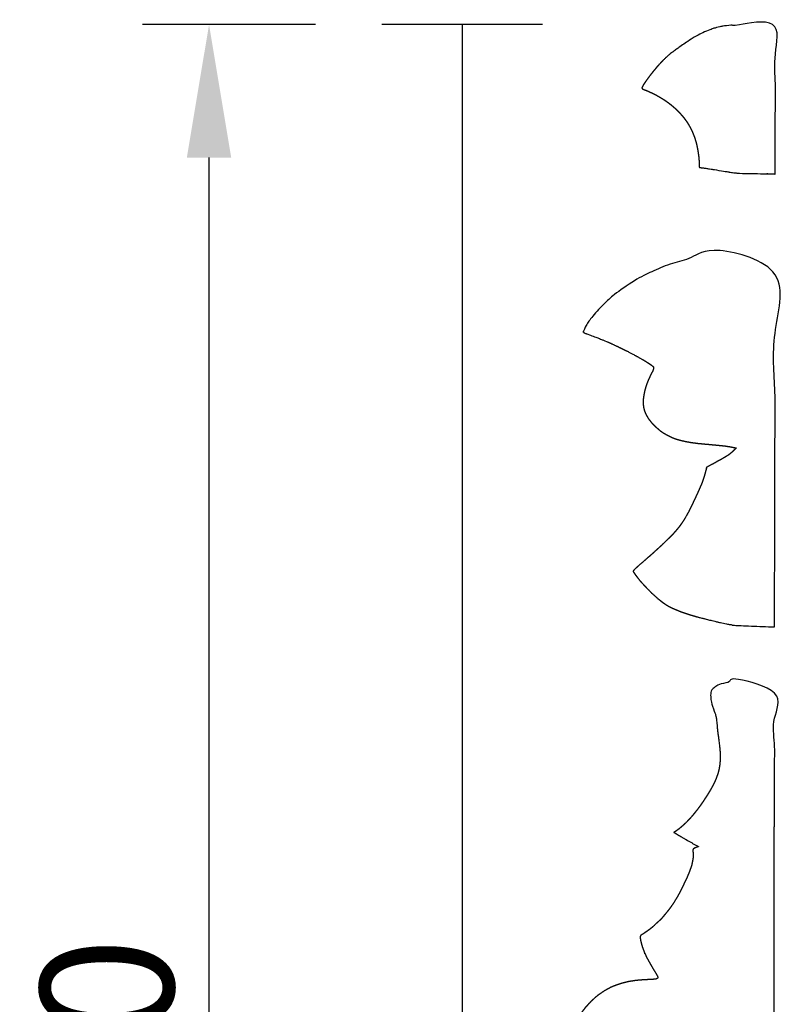
# Model space of a CAD drawing. Units: millimetres. Extents: x 10290 to 11468, y -5565 to -4548.
# Drawn here: x 11177 to 11235, y -5015 to -4941 of the extents above; entities that cross this region are included whole.
import ezdxf

# ---------------------------------------------------------------- set-up
doc = ezdxf.new("R2010")
doc.units = ezdxf.units.MM
doc.header["$MEASUREMENT"] = 0
doc.layers.add('Default', color=7, linetype='Continuous', true_color=0x000000)
doc.styles.add('Arial Black', font='ariblk.ttf')
doc.dimstyles.new('Default', dxfattribs={"dimscale": 10, "dimtxt": 1, "dimasz": 1, "dimexe": 0.5, "dimexo": 0.5, "dimgap": 0.25, "dimtad": 1, "dimtoh": 1, "dimdec": 0, "dimzin": 1, "dimdsep": 46, "dimtxsty": 'Arial Black', "dimcen": 0.5, "dimazin": 0, "dimtfac": 1, "dimtdec": 4, "dimtix": 1, "dimtmove": 1, "dimatfit": 3, "dimfxl": 0, "dimtolj": 1, "dimtzin": 1, "dimarcsym": 0})

# ---------------------------------------------------------------- blocks, each defined once
blk = doc.blocks.new('*D3')
at = {"layer": 'Default', "color": 0, "lineweight": -2}
for p, q in [((11199.436, -4941.199), (11186.447, -4941.199)), ((11191.447, -5091.199), (11191.447, -4951.199)), ((11199.436, -5101.199), (11186.447, -5101.199))]:
    blk.add_line(p, q, dxfattribs=at)
at = {"layer": 'Default', "color": 0}
for points in [[(11193.113, -4951.199), (11189.78, -4951.199), (11191.447, -4941.199)], [(11189.78, -5091.199), (11193.113, -5091.199), (11191.447, -5101.199)]]:
    blk.add_solid(points, dxfattribs=at)
at = {"layer": 'Defpoints', "color": 0}
for p in [(11191.447, -4941.199), (11204.436, -4941.199), (11204.436, -5101.199)]:
    blk.add_point(p, dxfattribs=at)
at = {"layer": 'Default', "color": 0, "insert": (11183.776, -5021.199), "char_height": 10, "attachment_point": 5, "rotation": 90, "style": 'Arial Black'}
blk.add_mtext('\\A1;160', dxfattribs=at)

msp = doc.modelspace()

# ---------------------------------------------------------------- linework, layer by layer
at = {"layer": 'Default'}
for p, q in [((11216.5, -4941.199), (11204.436, -4941.199)), ((11210.468, -4941.199), (11210.468, -5101.199))]:
    msp.add_line(p, q, dxfattribs=at)
for points, knots in [([(11234.005, -4952.44), (11233.911, -4952.438), (11233.818, -4952.437), (11232.514, -4952.41), (11231.21, -4952.382), (11231.157, -4952.376), (11231.104, -4952.369), (11230.973, -4952.351), (11230.842, -4952.332), (11230.705, -4952.313), (11230.568, -4952.295), (11230.482, -4952.28), (11230.396, -4952.266), (11229.864, -4952.178), (11229.332, -4952.091), (11229.281, -4952.083), (11229.231, -4952.075), (11229.012, -4952.042), (11228.794, -4952.01), (11228.693, -4951.997), (11228.592, -4951.984), (11228.518, -4951.976), (11228.443, -4951.967), (11228.4, -4951.957), (11228.357, -4951.947), (11228.327, -4951.941), (11228.297, -4951.936), (11228.294, -4951.928), (11228.287, -4951.913), (11228.285, -4951.886), (11228.283, -4951.86), (11228.281, -4951.802), (11228.28, -4951.744), (11228.281, -4951.643), (11228.282, -4951.542), (11228.28, -4951.512), (11228.279, -4951.482), (11228.274, -4951.401), (11228.27, -4951.319), (11228.261, -4951.229), (11228.251, -4951.138), (11228.247, -4951.102), (11228.242, -4951.066), (11228.226, -4950.947), (11228.209, -4950.827), (11228.206, -4950.809), (11228.203, -4950.791), (11228.193, -4950.728), (11228.183, -4950.665), (11228.157, -4950.528), (11228.131, -4950.391), (11228.116, -4950.322), (11228.101, -4950.254), (11228.079, -4950.17), (11228.058, -4950.086), (11228.045, -4950.041), (11228.033, -4949.995), (11227.989, -4949.855), (11227.945, -4949.715), (11227.934, -4949.681), (11227.923, -4949.647), (11227.915, -4949.626), (11227.908, -4949.604), (11227.867, -4949.503), (11227.826, -4949.402), (11227.798, -4949.336), (11227.769, -4949.27), (11227.739, -4949.201), (11227.708, -4949.133), (11227.676, -4949.07), (11227.645, -4949.006), (11227.603, -4948.928), (11227.562, -4948.851), (11227.488, -4948.727), (11227.414, -4948.603), (11227.398, -4948.576), (11227.381, -4948.549), (11227.368, -4948.529), (11227.354, -4948.508), (11227.29, -4948.419), (11227.226, -4948.331), (11227.189, -4948.281), (11227.151, -4948.231), (11227.1, -4948.166), (11227.048, -4948.101), (11227.02, -4948.066), (11226.991, -4948.032), (11226.907, -4947.938), (11226.823, -4947.844), (11226.813, -4947.832), (11226.802, -4947.821), (11226.723, -4947.741), (11226.643, -4947.66), (11226.601, -4947.619), (11226.558, -4947.578), (11226.501, -4947.525), (11226.443, -4947.472), (11226.338, -4947.381), (11226.234, -4947.29), (11226.217, -4947.276), (11226.201, -4947.263), (11226.177, -4947.243), (11226.153, -4947.224), (11226.083, -4947.17), (11226.014, -4947.116), (11225.974, -4947.085), (11225.933, -4947.055), (11225.822, -4946.976), (11225.711, -4946.898), (11225.612, -4946.834), (11225.512, -4946.77), (11225.463, -4946.739), (11225.413, -4946.708), (11225.358, -4946.676), (11225.303, -4946.643), (11225.253, -4946.616), (11225.203, -4946.589), (11225.135, -4946.549), (11225.067, -4946.51), (11224.973, -4946.461), (11224.879, -4946.412), (11224.853, -4946.4), (11224.826, -4946.387), (11224.694, -4946.324), (11224.562, -4946.262), (11224.536, -4946.25), (11224.51, -4946.239), (11224.425, -4946.203), (11224.34, -4946.167), (11224.22, -4946.12), (11224.1, -4946.074), (11224.09, -4946.07), (11224.074, -4946.062), (11224.043, -4946.047), (11224.008, -4946.025), (11223.996, -4946.003), (11223.983, -4945.976), (11223.989, -4945.949), (11223.996, -4945.921), (11224.003, -4945.903), (11224.01, -4945.885), (11224.035, -4945.84), (11224.06, -4945.796), (11224.082, -4945.758), (11224.103, -4945.721), (11224.167, -4945.626), (11224.234, -4945.525), (11224.366, -4945.341), (11224.497, -4945.158), (11224.514, -4945.135), (11224.531, -4945.111), (11224.672, -4944.93), (11224.813, -4944.75), (11224.9, -4944.645), (11224.988, -4944.54), (11225.021, -4944.5), (11225.054, -4944.461), (11225.062, -4944.451), (11225.07, -4944.442), (11225.168, -4944.329), (11225.269, -4944.213), (11225.273, -4944.209), (11225.276, -4944.206), (11225.409, -4944.065), (11225.541, -4943.925), (11225.546, -4943.92), (11225.551, -4943.915), (11225.668, -4943.801), (11225.786, -4943.687), (11225.799, -4943.676), (11225.811, -4943.664), (11225.841, -4943.637), (11225.872, -4943.61), (11225.943, -4943.547), (11226.015, -4943.484), (11226.042, -4943.461), (11226.069, -4943.437), (11226.165, -4943.363), (11226.261, -4943.289), (11226.444, -4943.154), (11226.627, -4943.02), (11226.643, -4943.008), (11226.66, -4942.995), (11226.667, -4942.99), (11226.675, -4942.985), (11226.691, -4942.974), (11226.707, -4942.963), (11226.911, -4942.821), (11227.115, -4942.679), (11227.236, -4942.596), (11227.358, -4942.514), (11227.41, -4942.479), (11227.463, -4942.444), (11227.619, -4942.344), (11227.775, -4942.244), (11227.798, -4942.23), (11227.82, -4942.216), (11227.835, -4942.207), (11227.851, -4942.197), (11227.94, -4942.146), (11228.028, -4942.094), (11228.114, -4942.045), (11228.201, -4941.996), (11228.227, -4941.983), (11228.253, -4941.969), (11228.39, -4941.9), (11228.528, -4941.83), (11228.608, -4941.794), (11228.688, -4941.758), (11228.756, -4941.728), (11228.824, -4941.699), (11228.975, -4941.64), (11229.125, -4941.581), (11229.157, -4941.569), (11229.188, -4941.557), (11229.212, -4941.549), (11229.236, -4941.541), (11229.347, -4941.505), (11229.459, -4941.468), (11229.476, -4941.462), (11229.494, -4941.457), (11229.616, -4941.425), (11229.738, -4941.394), (11229.777, -4941.384), (11229.815, -4941.375), (11229.932, -4941.353), (11230.049, -4941.331), (11230.076, -4941.326), (11230.103, -4941.321), (11230.127, -4941.318), (11230.151, -4941.314), (11230.24, -4941.303), (11230.329, -4941.291), (11230.35, -4941.288), (11230.371, -4941.286), (11230.572, -4941.268), (11230.773, -4941.249), (11230.816, -4941.246), (11230.86, -4941.243), (11230.941, -4941.238), (11231.023, -4941.233), (11231.198, -4941.222), (11231.374, -4941.21), (11231.391, -4941.209), (11231.408, -4941.209), (11231.421, -4941.208), (11231.435, -4941.207), (11232.728, -4941.203), (11234.021, -4941.198), (11234.013, -4946.819), (11234.005, -4952.44)], [0.47577, 0.47577, 0.47577, 1, 1, 2, 2, 3, 3, 4, 4, 5, 5, 6, 6, 7, 7, 8, 8, 9, 9, 10, 10, 11, 11, 12, 12, 13, 13, 15, 15, 16, 16, 17, 17, 18, 18, 19, 19, 20, 20, 21, 21, 22, 22, 23, 23, 24, 24, 25, 25, 26, 26, 27, 27, 28, 28, 29, 29, 30, 30, 31, 31, 32, 32, 33, 33, 34, 34, 35, 35, 36, 36, 37, 37, 38, 38, 39, 39, 40, 40, 41, 41, 42, 42, 43, 43, 44, 44, 45, 45, 46, 46, 47, 47, 48, 48, 49, 49, 50, 50, 51, 51, 52, 52, 53, 53, 54, 54, 55, 55, 56, 56, 57, 57, 58, 58, 59, 59, 60, 60, 61, 61, 62, 62, 63, 63, 64, 64, 65, 65, 66, 66, 69, 69, 71, 71, 73, 73, 74, 74, 75, 75, 76, 76, 77, 77, 79, 79, 80, 80, 82, 82, 83, 83, 84, 84, 85, 85, 86, 86, 89, 89, 90, 90, 91, 91, 92, 92, 93, 93, 94, 94, 95, 95, 96, 96, 97, 97, 98, 98, 99, 99, 100, 100, 101, 101, 102, 102, 103, 103, 104, 104, 105, 105, 106, 106, 107, 107, 108, 108, 109, 109, 110, 110, 111, 111, 112, 112, 113, 113, 114, 114, 115, 115, 116, 116, 117, 117, 118, 118, 119, 119, 120, 120, 121, 121, 122, 122, 123, 123, 124, 124, 125, 125, 126, 126, 127, 127, 128, 128, 129, 129, 130, 130, 131, 131, 132, 132, 132.72772, 132.72772, 146.655647, 146.655647, 146.655647]), ([(11233.956, -4986.503), (11232.48, -4986.445), (11231.004, -4986.388), (11230.829, -4986.357), (11230.655, -4986.327), (11230.594, -4986.315), (11230.534, -4986.304), (11230.176, -4986.23), (11229.818, -4986.156), (11229.721, -4986.135), (11229.624, -4986.113), (11229.501, -4986.083), (11229.378, -4986.054), (11229.094, -4985.986), (11228.81, -4985.918), (11228.726, -4985.896), (11228.642, -4985.875), (11228.422, -4985.817), (11228.202, -4985.76), (11228.024, -4985.709), (11227.847, -4985.658), (11227.676, -4985.606), (11227.504, -4985.555), (11227.35, -4985.504), (11227.196, -4985.453), (11227.065, -4985.408), (11226.933, -4985.363), (11226.872, -4985.339), (11226.811, -4985.314), (11226.564, -4985.212), (11226.316, -4985.11), (11226.311, -4985.107), (11226.305, -4985.105), (11226.121, -4985.01), (11225.932, -4984.912), (11225.795, -4984.824), (11225.659, -4984.736), (11225.599, -4984.695), (11225.539, -4984.653), (11225.363, -4984.514), (11225.184, -4984.374), (11224.974, -4984.184), (11224.764, -4983.995), (11224.731, -4983.965), (11224.698, -4983.934), (11224.545, -4983.778), (11224.392, -4983.622), (11224.3, -4983.529), (11224.209, -4983.436), (11224.095, -4983.313), (11223.981, -4983.189), (11223.918, -4983.118), (11223.856, -4983.047), (11223.773, -4982.944), (11223.691, -4982.84), (11223.622, -4982.752), (11223.552, -4982.663), (11223.503, -4982.595), (11223.454, -4982.527), (11223.395, -4982.437), (11223.335, -4982.347), (11223.333, -4982.339), (11223.33, -4982.331), (11223.334, -4982.307), (11223.339, -4982.283), (11223.358, -4982.259), (11223.378, -4982.235), (11223.381, -4982.231), (11223.389, -4982.222), (11223.477, -4982.136), (11223.564, -4982.05), (11223.621, -4982), (11223.678, -4981.95), (11224.057, -4981.62), (11224.436, -4981.289), (11224.539, -4981.199), (11224.642, -4981.109), (11224.677, -4981.078), (11224.712, -4981.047), (11224.779, -4980.986), (11224.846, -4980.925), (11225.1, -4980.694), (11225.354, -4980.463), (11225.499, -4980.326), (11225.644, -4980.19), (11225.837, -4980.001), (11226.031, -4979.812), (11226.102, -4979.742), (11226.172, -4979.672), (11226.246, -4979.595), (11226.32, -4979.519), (11226.423, -4979.403), (11226.526, -4979.288), (11226.593, -4979.207), (11226.66, -4979.126), (11226.743, -4979.021), (11226.827, -4978.916), (11226.874, -4978.848), (11226.922, -4978.78), (11227.001, -4978.664), (11227.08, -4978.549), (11227.123, -4978.479), (11227.167, -4978.409), (11227.205, -4978.346), (11227.243, -4978.282), (11227.368, -4978.064), (11227.493, -4977.845), (11227.496, -4977.838), (11227.5, -4977.831), (11227.635, -4977.555), (11227.77, -4977.279), (11227.795, -4977.226), (11227.819, -4977.173), (11227.905, -4976.992), (11227.99, -4976.811), (11228.08, -4976.615), (11228.17, -4976.418), (11228.173, -4976.411), (11228.18, -4976.397), (11228.247, -4976.247), (11228.315, -4976.097), (11228.376, -4975.957), (11228.437, -4975.817), (11228.479, -4975.711), (11228.522, -4975.605), (11228.561, -4975.489), (11228.6, -4975.374), (11228.629, -4975.28), (11228.659, -4975.186), (11228.685, -4975.096), (11228.711, -4975.005), (11228.782, -4974.746), (11228.853, -4974.487), (11229.191, -4974.307), (11229.528, -4974.128), (11229.604, -4974.085), (11229.679, -4974.041), (11229.753, -4974.004), (11229.828, -4973.967), (11229.978, -4973.878), (11230.129, -4973.788), (11230.178, -4973.763), (11230.226, -4973.737), (11230.344, -4973.662), (11230.461, -4973.587), (11230.469, -4973.583), (11230.477, -4973.579), (11230.501, -4973.561), (11230.524, -4973.543), (11230.641, -4973.45), (11230.757, -4973.357), (11230.905, -4973.205), (11231.053, -4973.053), (11231.059, -4973.048), (11231.068, -4973.037), (11231.062, -4973.036), (11231.056, -4973.035), (11230.823, -4972.99), (11230.59, -4972.945), (11230.515, -4972.933), (11230.441, -4972.922), (11230.346, -4972.908), (11230.252, -4972.894), (11230.129, -4972.881), (11230.007, -4972.867), (11229.797, -4972.846), (11229.587, -4972.824), (11229.278, -4972.796), (11228.97, -4972.767), (11228.921, -4972.763), (11228.872, -4972.758), (11228.824, -4972.754), (11228.776, -4972.75), (11228.759, -4972.749), (11228.741, -4972.747), (11228.513, -4972.725), (11228.285, -4972.703), (11228.241, -4972.698), (11228.196, -4972.694), (11228.036, -4972.672), (11227.876, -4972.651), (11227.833, -4972.646), (11227.79, -4972.641), (11227.715, -4972.629), (11227.64, -4972.618), (11227.457, -4972.585), (11227.274, -4972.552), (11227.173, -4972.53), (11227.072, -4972.507), (11226.959, -4972.48), (11226.847, -4972.452), (11226.703, -4972.411), (11226.559, -4972.37), (11226.523, -4972.358), (11226.486, -4972.346), (11226.432, -4972.324), (11226.378, -4972.302), (11226.293, -4972.267), (11226.207, -4972.232), (11226.19, -4972.224), (11226.173, -4972.216), (11226.065, -4972.164), (11225.958, -4972.112), (11225.886, -4972.073), (11225.815, -4972.035), (11225.727, -4971.984), (11225.638, -4971.934), (11225.539, -4971.869), (11225.44, -4971.803), (11225.394, -4971.769), (11225.348, -4971.734), (11225.218, -4971.625), (11225.088, -4971.515), (11225.083, -4971.511), (11225.079, -4971.506), (11225.066, -4971.493), (11225.052, -4971.48), (11224.971, -4971.405), (11224.889, -4971.33), (11224.839, -4971.276), (11224.788, -4971.222), (11224.734, -4971.163), (11224.679, -4971.103), (11224.59, -4970.989), (11224.501, -4970.875), (11224.483, -4970.853), (11224.466, -4970.83), (11224.453, -4970.81), (11224.441, -4970.789), (11224.383, -4970.691), (11224.326, -4970.593), (11224.292, -4970.525), (11224.258, -4970.457), (11224.242, -4970.422), (11224.227, -4970.387), (11224.214, -4970.351), (11224.2, -4970.316), (11224.181, -4970.26), (11224.162, -4970.205), (11224.152, -4970.173), (11224.143, -4970.141), (11224.132, -4970.097), (11224.12, -4970.053), (11224.111, -4970.004), (11224.103, -4969.955), (11224.09, -4969.859), (11224.078, -4969.763), (11224.076, -4969.731), (11224.073, -4969.699), (11224.074, -4969.63), (11224.075, -4969.562), (11224.079, -4969.474), (11224.082, -4969.386), (11224.091, -4969.311), (11224.099, -4969.237), (11224.121, -4969.109), (11224.143, -4968.981), (11224.171, -4968.846), (11224.199, -4968.71), (11224.206, -4968.684), (11224.212, -4968.657), (11224.248, -4968.537), (11224.284, -4968.417), (11224.315, -4968.326), (11224.346, -4968.236), (11224.37, -4968.172), (11224.393, -4968.109), (11224.429, -4968.021), (11224.464, -4967.934), (11224.495, -4967.864), (11224.526, -4967.794), (11224.584, -4967.674), (11224.641, -4967.553), (11224.719, -4967.401), (11224.796, -4967.248), (11224.81, -4967.203), (11224.825, -4967.158), (11224.836, -4967.132), (11224.847, -4967.106), (11224.856, -4967.087), (11224.864, -4967.068), (11224.863, -4967.062), (11224.862, -4967.055), (11224.864, -4967.033), (11224.866, -4967.01), (11224.853, -4966.977), (11224.841, -4966.945), (11224.836, -4966.94), (11224.832, -4966.935), (11224.79, -4966.896), (11224.748, -4966.857), (11224.674, -4966.8), (11224.6, -4966.743), (11224.571, -4966.724), (11224.542, -4966.704), (11224.402, -4966.617), (11224.261, -4966.529), (11224.17, -4966.476), (11224.079, -4966.422), (11223.819, -4966.272), (11223.559, -4966.123), (11223.541, -4966.113), (11223.523, -4966.102), (11223.509, -4966.095), (11223.495, -4966.088), (11223.188, -4965.928), (11222.881, -4965.769), (11222.625, -4965.643), (11222.369, -4965.517), (11222.244, -4965.456), (11222.118, -4965.395), (11221.873, -4965.282), (11221.628, -4965.168), (11221.513, -4965.116), (11221.398, -4965.064), (11221.221, -4964.992), (11221.043, -4964.919), (11220.801, -4964.823), (11220.559, -4964.727), (11220.207, -4964.597), (11219.856, -4964.468), (11219.83, -4964.456), (11219.804, -4964.445), (11219.732, -4964.417), (11219.661, -4964.39), (11219.652, -4964.382), (11219.644, -4964.374), (11219.617, -4964.358), (11219.591, -4964.343), (11219.583, -4964.332), (11219.576, -4964.322), (11219.574, -4964.294), (11219.573, -4964.261), (11219.575, -4964.254), (11219.577, -4964.247), (11219.598, -4964.197), (11219.618, -4964.146), (11219.655, -4964.077), (11219.692, -4964.007), (11219.732, -4963.936), (11219.773, -4963.865), (11219.832, -4963.768), (11219.891, -4963.672), (11219.902, -4963.654), (11219.913, -4963.637), (11219.947, -4963.59), (11219.98, -4963.542), (11220.04, -4963.459), (11220.099, -4963.376), (11220.128, -4963.337), (11220.156, -4963.299), (11220.257, -4963.174), (11220.358, -4963.049), (11220.481, -4962.904), (11220.604, -4962.76), (11220.614, -4962.748), (11220.624, -4962.737), (11220.642, -4962.718), (11220.66, -4962.699), (11220.819, -4962.531), (11220.979, -4962.362), (11221.073, -4962.27), (11221.168, -4962.178), (11221.232, -4962.115), (11221.296, -4962.053), (11221.338, -4962.015), (11221.379, -4961.977), (11221.491, -4961.877), (11221.602, -4961.776), (11221.71, -4961.686), (11221.817, -4961.596), (11221.912, -4961.518), (11222.006, -4961.44), (11222.063, -4961.397), (11222.12, -4961.353), (11222.346, -4961.186), (11222.573, -4961.019), (11222.641, -4960.972), (11222.709, -4960.926), (11222.885, -4960.81), (11223.062, -4960.693), (11223.144, -4960.642), (11223.226, -4960.591), (11223.408, -4960.481), (11223.589, -4960.37), (11223.679, -4960.321), (11223.769, -4960.271), (11223.914, -4960.192), (11224.06, -4960.113), (11224.107, -4960.089), (11224.154, -4960.064), (11224.346, -4959.971), (11224.539, -4959.877), (11224.607, -4959.845), (11224.675, -4959.813), (11224.863, -4959.729), (11225.052, -4959.644), (11225.112, -4959.618), (11225.172, -4959.592), (11225.351, -4959.517), (11225.529, -4959.442), (11225.579, -4959.422), (11225.63, -4959.402), (11225.869, -4959.313), (11226.109, -4959.223), (11226.18, -4959.197), (11226.251, -4959.171), (11226.548, -4959.07), (11226.846, -4958.969), (11226.9, -4958.951), (11226.953, -4958.933), (11226.978, -4958.926), (11227.003, -4958.918), (11227.062, -4958.901), (11227.121, -4958.883), (11227.369, -4958.811), (11227.617, -4958.739), (11227.678, -4958.722), (11227.739, -4958.706), (11227.946, -4958.651), (11228.154, -4958.596), (11228.505, -4958.51), (11228.855, -4958.423), (11228.877, -4958.418), (11228.898, -4958.413), (11228.941, -4958.403), (11228.983, -4958.394), (11229.428, -4958.296), (11229.872, -4958.199), (11230.105, -4958.15), (11230.337, -4958.1), (11230.734, -4958.018), (11231.131, -4957.935), (11232.564, -4957.892), (11233.997, -4957.848), (11233.977, -4972.175), (11233.956, -4986.503)], [0.046972, 0.046972, 0.046972, 1, 1, 2, 2, 3, 3, 4, 4, 5, 5, 6, 6, 7, 7, 8, 8, 9, 9, 10, 10, 11, 11, 12, 12, 13, 13, 14, 14, 15, 15, 16, 16, 19, 19, 20, 20, 21, 21, 24, 24, 25, 25, 26, 26, 27, 27, 28, 28, 29, 29, 30, 30, 31, 31, 32, 32, 33, 33, 34, 34, 35, 35, 36, 36, 37, 37, 39, 39, 40, 40, 41, 41, 42, 42, 43, 43, 44, 44, 45, 45, 46, 46, 47, 47, 48, 48, 49, 49, 50, 50, 51, 51, 52, 52, 53, 53, 54, 54, 55, 55, 56, 56, 57, 57, 58, 58, 59, 59, 60, 60, 61, 61, 62, 62, 63, 63, 65, 65, 66, 66, 67, 67, 68, 68, 69, 69, 70, 70, 71, 71, 75, 75, 76, 76, 77, 77, 78, 78, 79, 79, 80, 80, 81, 81, 82, 82, 83, 83, 84, 84, 85, 85, 89, 89, 90, 90, 91, 91, 92, 92, 93, 93, 94, 94, 95, 95, 96, 96, 97, 97, 98, 98, 99, 99, 100, 100, 101, 101, 102, 102, 103, 103, 104, 104, 105, 105, 106, 106, 107, 107, 108, 108, 109, 109, 110, 110, 111, 111, 112, 112, 113, 113, 114, 114, 115, 115, 116, 116, 117, 117, 118, 118, 119, 119, 120, 120, 121, 121, 122, 122, 123, 123, 124, 124, 125, 125, 126, 126, 127, 127, 128, 128, 129, 129, 130, 130, 131, 131, 132, 132, 133, 133, 134, 134, 135, 135, 136, 136, 137, 137, 138, 138, 139, 139, 140, 140, 141, 141, 142, 142, 143, 143, 144, 144, 145, 145, 146, 146, 147, 147, 148, 148, 149, 149, 150, 150, 151, 151, 152, 152, 153, 153, 154, 154, 155, 155, 156, 156, 157, 157, 158, 158, 159, 159, 160, 160, 161, 161, 162, 162, 163, 163, 164, 164, 165, 165, 166, 166, 167, 167, 168, 168, 169, 169, 170, 170, 171, 171, 172, 172, 173, 173, 174, 174, 175, 175, 176, 176, 177, 177, 179, 179, 180, 180, 181, 181, 182, 182, 183, 183, 184, 184, 185, 185, 186, 186, 187, 187, 188, 188, 189, 189, 190, 190, 191, 191, 192, 192, 193, 193, 194, 194, 195, 195, 196, 196, 197, 197, 198, 198, 199, 199, 200, 200, 201, 201, 202, 202, 203, 203, 204, 204, 205, 205, 206, 206, 207, 207, 208, 208, 209, 209, 210, 210, 211, 211, 212, 212, 213, 213, 214, 214, 215, 215, 216, 216, 217, 217, 218, 218, 219, 219, 220, 220, 221, 221, 222, 222, 223, 223, 224, 224, 225, 225, 226, 226, 227, 227, 228, 228, 229, 229, 229.762059, 229.762059, 265.262085, 265.262085, 265.262085]), ([(11228.234, -5003.025), (11228.216, -5003.015), (11228.199, -5003.005), (11227.728, -5002.736), (11227.258, -5002.466), (11227.083, -5002.366), (11226.909, -5002.265), (11226.809, -5002.205), (11226.709, -5002.146), (11226.548, -5002.048), (11226.387, -5001.949), (11226.419, -5001.931), (11226.451, -5001.912), (11226.508, -5001.875), (11226.564, -5001.837), (11226.621, -5001.797), (11226.678, -5001.757), (11226.727, -5001.719), (11226.776, -5001.681), (11226.932, -5001.549), (11227.088, -5001.417), (11227.092, -5001.414), (11227.096, -5001.41), (11227.233, -5001.278), (11227.371, -5001.147), (11227.395, -5001.121), (11227.42, -5001.096), (11227.442, -5001.073), (11227.463, -5001.05), (11227.585, -5000.916), (11227.707, -5000.781), (11227.733, -5000.751), (11227.759, -5000.72), (11227.777, -5000.699), (11227.796, -5000.677), (11227.911, -5000.536), (11228.026, -5000.395), (11228.059, -5000.353), (11228.092, -5000.312), (11228.204, -5000.163), (11228.316, -5000.013), (11228.325, -5000.002), (11228.333, -4999.991), (11228.339, -4999.983), (11228.344, -4999.975), (11228.347, -4999.971), (11228.35, -4999.967), (11228.427, -4999.856), (11228.504, -4999.746), (11228.534, -4999.703), (11228.564, -4999.66), (11228.6, -4999.604), (11228.636, -4999.549), (11228.775, -4999.335), (11228.915, -4999.122), (11228.937, -4999.086), (11228.96, -4999.05), (11228.98, -4999.014), (11229.001, -4998.977), (11229.085, -4998.836), (11229.17, -4998.696), (11229.222, -4998.598), (11229.274, -4998.501), (11229.306, -4998.443), (11229.338, -4998.384), (11229.375, -4998.309), (11229.412, -4998.233), (11229.466, -4998.115), (11229.52, -4997.997), (11229.538, -4997.956), (11229.556, -4997.914), (11229.573, -4997.869), (11229.589, -4997.824), (11229.632, -4997.704), (11229.674, -4997.583), (11229.697, -4997.505), (11229.72, -4997.427), (11229.74, -4997.348), (11229.759, -4997.268), (11229.771, -4997.217), (11229.782, -4997.166), (11229.793, -4997.108), (11229.803, -4997.049), (11229.816, -4996.969), (11229.829, -4996.889), (11229.84, -4996.786), (11229.85, -4996.683), (11229.857, -4996.612), (11229.863, -4996.541), (11229.865, -4996.415), (11229.867, -4996.289), (11229.868, -4996.262), (11229.87, -4996.235), (11229.867, -4996.169), (11229.864, -4996.102), (11229.865, -4996.064), (11229.865, -4996.025), (11229.857, -4995.901), (11229.849, -4995.778), (11229.843, -4995.718), (11229.837, -4995.658), (11229.826, -4995.548), (11229.816, -4995.438), (11229.789, -4995.236), (11229.762, -4995.034), (11229.76, -4995.011), (11229.758, -4994.989), (11229.756, -4994.97), (11229.754, -4994.952), (11229.716, -4994.67), (11229.678, -4994.388), (11229.674, -4994.341), (11229.67, -4994.294), (11229.625, -4993.842), (11229.58, -4993.391), (11229.575, -4993.346), (11229.568, -4993.292), (11229.548, -4993.228), (11229.528, -4993.163), (11229.506, -4993.085), (11229.485, -4993.006), (11229.479, -4992.989), (11229.473, -4992.971), (11229.399, -4992.791), (11229.325, -4992.611), (11229.292, -4992.508), (11229.26, -4992.405), (11229.235, -4992.235), (11229.21, -4992.066), (11229.188, -4991.982), (11229.167, -4991.899), (11229.161, -4991.869), (11229.156, -4991.84), (11229.159, -4991.638), (11229.162, -4991.436), (11229.163, -4991.428), (11229.164, -4991.419), (11229.177, -4991.37), (11229.19, -4991.321), (11229.233, -4991.259), (11229.277, -4991.197), (11229.303, -4991.158), (11229.329, -4991.119), (11229.384, -4991.083), (11229.438, -4991.047), (11229.517, -4990.996), (11229.595, -4990.944), (11229.659, -4990.914), (11229.723, -4990.883), (11229.832, -4990.835), (11229.942, -4990.788), (11230.095, -4990.738), (11230.248, -4990.688), (11230.362, -4990.657), (11230.475, -4990.626), (11230.61, -4990.594), (11230.746, -4990.561), (11230.902, -4990.527), (11231.059, -4990.494), (11231.205, -4990.459), (11231.35, -4990.424), (11232.652, -4990.401), (11233.954, -4990.379), (11233.945, -4996.515), (11233.935, -5002.651), (11233.934, -5003.571), (11233.932, -5004.49), (11233.925, -5009.598), (11233.917, -5014.705), (11233.914, -5016.574), (11233.911, -5018.444), (11233.907, -5021.192), (11233.903, -5023.941), (11233.9, -5025.817), (11233.897, -5027.692), (11233.889, -5032.796), (11233.882, -5037.9), (11233.88, -5038.82), (11233.879, -5039.741), (11233.87, -5045.891), (11233.86, -5052.04), (11232.604, -5052.007), (11231.348, -5051.974), (11231.203, -5051.939), (11231.058, -5051.904), (11230.901, -5051.87), (11230.744, -5051.836), (11230.609, -5051.804), (11230.474, -5051.771), (11230.36, -5051.74), (11230.247, -5051.709), (11230.093, -5051.659), (11229.94, -5051.609), (11229.831, -5051.562), (11229.722, -5051.514), (11229.658, -5051.484), (11229.594, -5051.453), (11229.515, -5051.402), (11229.437, -5051.351), (11229.382, -5051.314), (11229.328, -5051.278), (11229.302, -5051.24), (11229.275, -5051.201), (11229.232, -5051.138), (11229.189, -5051.076), (11229.175, -5051.027), (11229.162, -5050.979), (11229.162, -5050.97), (11229.161, -5050.961), (11229.158, -5050.759), (11229.154, -5050.557), (11229.16, -5050.528), (11229.166, -5050.499), (11229.187, -5050.415), (11229.208, -5050.332), (11229.233, -5050.162), (11229.259, -5049.993), (11229.291, -5049.89), (11229.324, -5049.787), (11229.398, -5049.607), (11229.472, -5049.426), (11229.477, -5049.409), (11229.483, -5049.391), (11229.505, -5049.313), (11229.527, -5049.234), (11229.547, -5049.17), (11229.57, -5049.096), (11229.574, -5049.051), (11229.578, -5049.007), (11229.623, -5048.555), (11229.668, -5048.103), (11229.672, -5048.056), (11229.676, -5048.009), (11229.715, -5047.727), (11229.753, -5047.446), (11229.755, -5047.427), (11229.757, -5047.409), (11229.759, -5047.386), (11229.761, -5047.364), (11229.788, -5047.161), (11229.815, -5046.959), (11229.825, -5046.849), (11229.836, -5046.739), (11229.841, -5046.679), (11229.847, -5046.62), (11229.856, -5046.496), (11229.864, -5046.373), (11229.863, -5046.334), (11229.863, -5046.295), (11229.866, -5046.229), (11229.868, -5046.162), (11229.867, -5046.135), (11229.866, -5046.108), (11229.864, -5045.982), (11229.862, -5045.856), (11229.855, -5045.785), (11229.849, -5045.715), (11229.838, -5045.612), (11229.828, -5045.509), (11229.815, -5045.428), (11229.802, -5045.348), (11229.792, -5045.29), (11229.781, -5045.232), (11229.77, -5045.18), (11229.758, -5045.129), (11229.738, -5045.05), (11229.719, -5044.971), (11229.696, -5044.892), (11229.673, -5044.814), (11229.63, -5044.694), (11229.588, -5044.573), (11229.572, -5044.528), (11229.555, -5044.483), (11229.537, -5044.442), (11229.519, -5044.4), (11229.465, -5044.282), (11229.411, -5044.164), (11229.374, -5044.089), (11229.336, -5044.013), (11229.305, -5043.955), (11229.273, -5043.897), (11229.221, -5043.799), (11229.168, -5043.702), (11229.084, -5043.561), (11229, -5043.42), (11228.979, -5043.384), (11228.959, -5043.347), (11228.936, -5043.312), (11228.914, -5043.276), (11228.774, -5043.062), (11228.635, -5042.848), (11228.599, -5042.793), (11228.563, -5042.738), (11228.533, -5042.695), (11228.503, -5042.652), (11228.426, -5042.541), (11228.349, -5042.431), (11228.346, -5042.427), (11228.343, -5042.423), (11228.338, -5042.415), (11228.332, -5042.407), (11228.324, -5042.396), (11228.315, -5042.384), (11228.203, -5042.235), (11228.091, -5042.086), (11228.058, -5042.044), (11228.025, -5042.003), (11227.91, -5041.861), (11227.795, -5041.72), (11227.776, -5041.699), (11227.758, -5041.677), (11227.732, -5041.647), (11227.706, -5041.616), (11227.584, -5041.482), (11227.463, -5041.347), (11227.441, -5041.324), (11227.419, -5041.302), (11227.395, -5041.276), (11227.37, -5041.251), (11227.232, -5041.119), (11227.095, -5040.987), (11227.091, -5040.984), (11227.087, -5040.98), (11226.931, -5040.848), (11226.775, -5040.716), (11226.726, -5040.678), (11226.677, -5040.64), (11226.62, -5040.6), (11226.563, -5040.56), (11226.507, -5040.523), (11226.451, -5040.486), (11226.418, -5040.467), (11226.386, -5040.448), (11226.547, -5040.35), (11226.708, -5040.252), (11226.808, -5040.192), (11226.908, -5040.133), (11227.082, -5040.032), (11227.257, -5039.931), (11227.727, -5039.662), (11228.198, -5039.392), (11228.216, -5039.383), (11228.233, -5039.373), (11228.152, -5039.345), (11228.071, -5039.316), (11228.017, -5039.295), (11227.962, -5039.273), (11227.918, -5039.247), (11227.874, -5039.22), (11227.858, -5039.208), (11227.842, -5039.195), (11227.823, -5039.154), (11227.804, -5039.113), (11227.817, -5039.006), (11227.831, -5038.9), (11227.834, -5038.824), (11227.836, -5038.747), (11227.832, -5038.69), (11227.827, -5038.633), (11227.823, -5038.532), (11227.819, -5038.43), (11227.819, -5038.429), (11227.817, -5038.419), (11227.77, -5038.206), (11227.723, -5037.992), (11227.698, -5037.905), (11227.672, -5037.819), (11227.599, -5037.622), (11227.526, -5037.424), (11227.468, -5037.285), (11227.411, -5037.145), (11227.373, -5037.059), (11227.335, -5036.972), (11227.154, -5036.6), (11226.973, -5036.228), (11226.923, -5036.125), (11226.873, -5036.023), (11226.79, -5035.866), (11226.707, -5035.71), (11226.638, -5035.592), (11226.568, -5035.473), (11226.463, -5035.301), (11226.358, -5035.129), (11226.318, -5035.069), (11226.279, -5035.009), (11226.196, -5034.892), (11226.114, -5034.776), (11226.042, -5034.68), (11225.969, -5034.583), (11225.831, -5034.413), (11225.693, -5034.243), (11225.577, -5034.105), (11225.46, -5033.967), (11225.449, -5033.956), (11225.439, -5033.945), (11225.426, -5033.931), (11225.413, -5033.918), (11225.11, -5033.634), (11224.808, -5033.35), (11224.713, -5033.273), (11224.619, -5033.196), (11224.524, -5033.126), (11224.428, -5033.056), (11224.276, -5032.95), (11224.124, -5032.844), (11224.007, -5032.771), (11223.887, -5032.691), (11223.871, -5032.66), (11223.855, -5032.628), (11223.853, -5032.572), (11223.852, -5032.516), (11223.863, -5032.435), (11223.874, -5032.354), (11223.902, -5032.239), (11223.93, -5032.125), (11223.947, -5032.058), (11223.965, -5031.99), (11223.988, -5031.913), (11224.012, -5031.837), (11224.084, -5031.642), (11224.157, -5031.447), (11224.177, -5031.393), (11224.198, -5031.338), (11224.201, -5031.332), (11224.204, -5031.325), (11224.285, -5031.16), (11224.366, -5030.996), (11224.408, -5030.918), (11224.45, -5030.84), (11224.514, -5030.725), (11224.578, -5030.61), (11224.63, -5030.521), (11224.683, -5030.432), (11224.915, -5030.04), (11225.151, -5029.641), (11225.169, -5029.585), (11225.186, -5029.529), (11225.175, -5029.515), (11225.164, -5029.502), (11225.162, -5029.489), (11225.159, -5029.476), (11225.149, -5029.467), (11225.138, -5029.457), (11225.118, -5029.447), (11225.098, -5029.438), (11225.066, -5029.427), (11225.034, -5029.416), (11224.93, -5029.404), (11224.826, -5029.391), (11224.764, -5029.387), (11224.701, -5029.383), (11224.415, -5029.371), (11224.129, -5029.358), (11224.063, -5029.353), (11223.996, -5029.347), (11223.876, -5029.339), (11223.756, -5029.33), (11223.652, -5029.318), (11223.548, -5029.305), (11223.484, -5029.298), (11223.421, -5029.291), (11223.302, -5029.273), (11223.183, -5029.254), (11223.148, -5029.249), (11223.113, -5029.245), (11223.014, -5029.227), (11222.915, -5029.208), (11222.717, -5029.159), (11222.519, -5029.109), (11222.464, -5029.093), (11222.409, -5029.077), (11222.291, -5029.039), (11222.174, -5029), (11222.073, -5028.964), (11221.973, -5028.929), (11221.836, -5028.872), (11221.698, -5028.816), (11221.649, -5028.793), (11221.6, -5028.769), (11221.516, -5028.723), (11221.432, -5028.677), (11221.329, -5028.621), (11221.225, -5028.564), (11221.162, -5028.526), (11221.099, -5028.488), (11220.943, -5028.38), (11220.786, -5028.273), (11220.73, -5028.233), (11220.675, -5028.193), (11220.662, -5028.183), (11220.65, -5028.173), (11220.58, -5028.114), (11220.51, -5028.056), (11220.396, -5027.956), (11220.282, -5027.855), (11220.238, -5027.811), (11220.193, -5027.766), (11220.077, -5027.649), (11219.961, -5027.531), (11219.849, -5027.405), (11219.738, -5027.28), (11219.727, -5027.268), (11219.717, -5027.255), (11219.692, -5027.224), (11219.667, -5027.192), (11219.569, -5027.065), (11219.472, -5026.938), (11219.351, -5026.76), (11219.23, -5026.582), (11219.183, -5026.503), (11219.136, -5026.425), (11219.065, -5026.298), (11218.994, -5026.172), (11218.933, -5026.06), (11218.872, -5025.948), (11218.838, -5025.88), (11218.805, -5025.811), (11218.713, -5025.614), (11218.622, -5025.418), (11218.537, -5025.197), (11218.451, -5024.976), (11218.441, -5024.949), (11218.43, -5024.922), (11218.391, -5024.798), (11218.353, -5024.674), (11218.335, -5024.621), (11218.317, -5024.567), (11218.279, -5024.43), (11218.24, -5024.294), (11218.231, -5024.259), (11218.222, -5024.224), (11218.185, -5024.06), (11218.149, -5023.895), (11218.126, -5023.784), (11218.102, -5023.672), (11218.095, -5023.62), (11218.087, -5023.567), (11218.041, -5023.259), (11217.994, -5022.952), (11217.988, -5022.89), (11217.982, -5022.828), (11217.942, -5022.388), (11217.901, -5021.947), (11217.899, -5021.912), (11217.897, -5021.877), (11217.879, -5021.538), (11217.861, -5021.199), (11217.879, -5020.86), (11217.897, -5020.521), (11217.899, -5020.486), (11217.901, -5020.451), (11217.942, -5020.01), (11217.983, -5019.57), (11217.989, -5019.508), (11217.995, -5019.446), (11218.041, -5019.138), (11218.087, -5018.831), (11218.095, -5018.778), (11218.103, -5018.726), (11218.126, -5018.614), (11218.149, -5018.503), (11218.185, -5018.338), (11218.222, -5018.174), (11218.231, -5018.139), (11218.241, -5018.104), (11218.279, -5017.968), (11218.317, -5017.831), (11218.335, -5017.777), (11218.353, -5017.724), (11218.392, -5017.6), (11218.43, -5017.476), (11218.441, -5017.449), (11218.451, -5017.422), (11218.537, -5017.201), (11218.622, -5016.98), (11218.714, -5016.784), (11218.805, -5016.587), (11218.838, -5016.518), (11218.872, -5016.449), (11218.933, -5016.337), (11218.994, -5016.225), (11219.065, -5016.099), (11219.136, -5015.973), (11219.183, -5015.895), (11219.23, -5015.816), (11219.351, -5015.638), (11219.472, -5015.46), (11219.57, -5015.333), (11219.667, -5015.206), (11219.692, -5015.174), (11219.717, -5015.142), (11219.728, -5015.13), (11219.738, -5015.118), (11219.85, -5014.992), (11219.962, -5014.867), (11220.077, -5014.749), (11220.193, -5014.632), (11220.238, -5014.587), (11220.282, -5014.543), (11220.396, -5014.442), (11220.51, -5014.341), (11220.58, -5014.283), (11220.65, -5014.225), (11220.662, -5014.215), (11220.675, -5014.205), (11220.731, -5014.165), (11220.787, -5014.125), (11220.943, -5014.017), (11221.099, -5013.91), (11221.163, -5013.872), (11221.226, -5013.834), (11221.329, -5013.777), (11221.433, -5013.721), (11221.516, -5013.675), (11221.6, -5013.629), (11221.649, -5013.605), (11221.699, -5013.581), (11221.836, -5013.525), (11221.973, -5013.469), (11222.074, -5013.433), (11222.174, -5013.398), (11222.292, -5013.359), (11222.409, -5013.321), (11222.464, -5013.304), (11222.52, -5013.288), (11222.717, -5013.239), (11222.915, -5013.19), (11223.014, -5013.171), (11223.113, -5013.153), (11223.148, -5013.148), (11223.183, -5013.144), (11223.302, -5013.125), (11223.421, -5013.106), (11223.485, -5013.099), (11223.548, -5013.092), (11223.652, -5013.08), (11223.757, -5013.067), (11223.876, -5013.059), (11223.996, -5013.05), (11224.063, -5013.045), (11224.13, -5013.039), (11224.415, -5013.027), (11224.701, -5013.014), (11224.764, -5013.01), (11224.827, -5013.006), (11224.93, -5012.994), (11225.034, -5012.982), (11225.066, -5012.971), (11225.098, -5012.96), (11225.118, -5012.951), (11225.139, -5012.941), (11225.149, -5012.931), (11225.16, -5012.921), (11225.162, -5012.908), (11225.165, -5012.895), (11225.176, -5012.882), (11225.187, -5012.869), (11225.169, -5012.813), (11225.148, -5012.748), (11224.916, -5012.357), (11224.684, -5011.966), (11224.631, -5011.877), (11224.578, -5011.788), (11224.514, -5011.673), (11224.45, -5011.558), (11224.409, -5011.48), (11224.367, -5011.402), (11224.286, -5011.237), (11224.205, -5011.073), (11224.202, -5011.066), (11224.199, -5011.06), (11224.178, -5011.005), (11224.157, -5010.95), (11224.085, -5010.756), (11224.012, -5010.561), (11223.989, -5010.484), (11223.966, -5010.407), (11223.948, -5010.34), (11223.93, -5010.273), (11223.903, -5010.158), (11223.875, -5010.044), (11223.864, -5009.963), (11223.852, -5009.882), (11223.854, -5009.826), (11223.855, -5009.77), (11223.871, -5009.738), (11223.891, -5009.699), (11224.008, -5009.627), (11224.125, -5009.554), (11224.277, -5009.448), (11224.429, -5009.341), (11224.524, -5009.271), (11224.62, -5009.201), (11224.714, -5009.125), (11224.808, -5009.048), (11225.111, -5008.764), (11225.414, -5008.479), (11225.426, -5008.466), (11225.439, -5008.453), (11225.45, -5008.442), (11225.461, -5008.43), (11225.577, -5008.292), (11225.693, -5008.154), (11225.832, -5007.984), (11225.97, -5007.814), (11226.042, -5007.718), (11226.115, -5007.622), (11226.197, -5007.505), (11226.279, -5007.389), (11226.319, -5007.329), (11226.359, -5007.268), (11226.464, -5007.096), (11226.569, -5006.924), (11226.638, -5006.806), (11226.708, -5006.687), (11226.791, -5006.531), (11226.873, -5006.375), (11226.924, -5006.272), (11226.974, -5006.17), (11227.155, -5005.798), (11227.336, -5005.426), (11227.373, -5005.339), (11227.411, -5005.252), (11227.469, -5005.113), (11227.526, -5004.973), (11227.6, -5004.776), (11227.673, -5004.579), (11227.698, -5004.492), (11227.724, -5004.406), (11227.771, -5004.192), (11227.818, -5003.978), (11227.819, -5003.974), (11227.82, -5003.967), (11227.824, -5003.866), (11227.828, -5003.764), (11227.833, -5003.707), (11227.837, -5003.65), (11227.834, -5003.574), (11227.831, -5003.498), (11227.818, -5003.391), (11227.805, -5003.285), (11227.824, -5003.243), (11227.843, -5003.202), (11227.859, -5003.19), (11227.875, -5003.177), (11227.919, -5003.151), (11227.963, -5003.124), (11228.018, -5003.103), (11228.072, -5003.081), (11228.153, -5003.053), (11228.234, -5003.025)], [-82.727872, -82.727872, -82.727872, -82, -82, -81, -81, -80, -80, -79, -79, -78, -78, -77, -77, -76, -76, -75, -75, -74, -74, -73, -73, -72, -72, -71, -71, -70, -70, -69, -69, -68, -68, -67, -67, -66, -66, -65, -65, -64, -64, -63, -63, -62, -62, -61, -61, -60, -60, -59, -59, -58, -58, -57, -57, -56, -56, -55, -55, -54, -54, -53, -53, -52, -52, -51, -51, -50, -50, -49, -49, -48, -48, -47, -47, -46, -46, -45, -45, -44, -44, -43, -43, -42, -42, -41, -41, -40, -40, -39, -39, -38, -38, -37, -37, -36, -36, -35, -35, -34, -34, -33, -33, -32, -32, -31, -31, -30, -30, -29, -29, -28, -28, -27, -27, -26, -26, -23, -23, -22, -22, -21, -21, -20, -20, -19, -19, -18, -18, -17, -17, -16, -16, -15, -15, -14, -14, -13, -13, -12, -12, -11, -11, -10, -10, -9, -9, -8, -8, -7, -7, -6, -6, -5, -5, -4, -4, -3, -3, -2, -2, -1, -1, -0.368439, -0.368439, 14.835417, 14.835417, 17.113836, 17.113836, 29.768754, 29.768754, 34.400873, 34.400873, 41.211402, 41.211402, 45.858817, 45.858817, 58.505195, 58.505195, 60.786135, 60.786135, 76.024002, 76.024002, 76.974404, 76.974404, 77.974404, 77.974404, 78.974404, 78.974404, 79.974404, 79.974404, 80.974404, 80.974404, 81.974404, 81.974404, 82.974404, 82.974404, 83.974404, 83.974404, 84.974404, 84.974404, 85.974404, 85.974404, 86.974404, 86.974404, 87.974404, 87.974404, 88.974404, 88.974404, 89.974404, 89.974404, 90.974404, 90.974404, 91.974404, 91.974404, 92.974404, 92.974404, 93.974404, 93.974404, 94.974404, 94.974404, 95.974404, 95.974404, 96.974404, 96.974404, 97.974404, 97.974404, 100.974404, 100.974404, 101.974404, 101.974404, 102.974404, 102.974404, 103.974404, 103.974404, 104.974404, 104.974404, 105.974404, 105.974404, 106.974404, 106.974404, 107.974404, 107.974404, 108.974404, 108.974404, 109.974404, 109.974404, 110.974404, 110.974404, 111.974404, 111.974404, 112.974404, 112.974404, 113.974404, 113.974404, 114.974404, 114.974404, 115.974404, 115.974404, 116.974404, 116.974404, 117.974404, 117.974404, 118.974404, 118.974404, 119.974404, 119.974404, 120.974404, 120.974404, 121.974404, 121.974404, 122.974404, 122.974404, 123.974404, 123.974404, 124.974404, 124.974404, 125.974404, 125.974404, 126.974404, 126.974404, 127.974404, 127.974404, 128.974404, 128.974404, 129.974404, 129.974404, 130.974404, 130.974404, 131.974404, 131.974404, 132.974404, 132.974404, 133.974404, 133.974404, 134.974404, 134.974404, 135.974404, 135.974404, 136.974404, 136.974404, 137.974404, 137.974404, 138.974404, 138.974404, 139.974404, 139.974404, 140.974404, 140.974404, 141.974404, 141.974404, 142.974404, 142.974404, 143.974404, 143.974404, 144.974404, 144.974404, 145.974404, 145.974404, 146.974404, 146.974404, 147.974404, 147.974404, 148.974404, 148.974404, 149.974404, 149.974404, 150.974404, 150.974404, 151.974404, 151.974404, 152.974404, 152.974404, 153.974404, 153.974404, 154.974404, 154.974404, 155.974404, 155.974404, 156.974404, 156.974404, 157.974404, 157.974404, 158.702414, 158.702414, 159.20602, 159.20602, 160.20602, 160.20602, 161.20602, 161.20602, 162.20602, 162.20602, 163.20602, 163.20602, 164.20602, 164.20602, 165.20602, 165.20602, 166.20602, 166.20602, 167.20602, 167.20602, 169.20602, 169.20602, 170.20602, 170.20602, 171.20602, 171.20602, 172.20602, 172.20602, 173.20602, 173.20602, 174.20602, 174.20602, 175.20602, 175.20602, 176.20602, 176.20602, 177.20602, 177.20602, 178.20602, 178.20602, 179.20602, 179.20602, 180.20602, 180.20602, 181.20602, 181.20602, 182.20602, 182.20602, 183.20602, 183.20602, 184.20602, 184.20602, 185.20602, 185.20602, 186.20602, 186.20602, 187.20602, 187.20602, 188.20602, 188.20602, 189.20602, 189.20602, 190.20602, 190.20602, 192.20602, 192.20602, 193.20602, 193.20602, 194.20602, 194.20602, 195.20602, 195.20602, 196.20602, 196.20602, 197.20602, 197.20602, 198.20602, 198.20602, 199.20602, 199.20602, 200.20602, 200.20602, 201.20602, 201.20602, 202.20602, 202.20602, 203.20602, 203.20602, 204.20602, 204.20602, 205.20602, 205.20602, 208.20602, 208.20602, 209.20602, 209.20602, 210.20602, 210.20602, 211.20602, 211.20602, 212.20602, 212.20602, 213.20602, 213.20602, 214.20602, 214.20602, 215.20602, 215.20602, 216.20602, 216.20602, 217.20602, 217.20602, 218.20602, 218.20602, 219.20602, 219.20602, 220.20602, 220.20602, 221.20602, 221.20602, 222.20602, 222.20602, 223.20602, 223.20602, 224.20602, 224.20602, 225.20602, 225.20602, 226.20602, 226.20602, 227.20602, 227.20602, 228.20602, 228.20602, 229.20602, 229.20602, 230.20602, 230.20602, 231.20602, 231.20602, 232.20602, 232.20602, 233.20602, 233.20602, 234.20602, 234.20602, 235.20602, 235.20602, 236.20602, 236.20602, 237.20602, 237.20602, 238.20602, 238.20602, 239.20602, 239.20602, 240.20602, 240.20602, 241.20602, 241.20602, 242.20602, 242.20602, 243.20602, 243.20602, 244.20602, 244.20602, 245.20602, 245.20602, 246.20602, 246.20602, 247.20602, 247.20602, 248.20602, 248.20602, 249.20602, 249.20602, 250.20602, 250.20602, 251.20602, 251.20602, 252.20602, 252.20602, 253.20602, 253.20602, 254.20602, 254.20602, 255.20602, 255.20602, 256.20602, 256.20602, 257.20602, 257.20602, 258.20602, 258.20602, 259.20602, 259.20602, 260.20602, 260.20602, 261.20602, 261.20602, 262.20602, 262.20602, 263.20602, 263.20602, 264.20602, 264.20602, 265.20602, 265.20602, 266.20602, 266.20602, 267.20602, 267.20602, 268.20602, 268.20602, 269.20602, 269.20602, 270.20602, 270.20602, 271.20602, 271.20602, 272.20602, 272.20602, 273.20602, 273.20602, 274.20602, 274.20602, 275.20602, 275.20602, 276.20602, 276.20602, 277.20602, 277.20602, 278.20602, 278.20602, 279.20602, 279.20602, 280.20602, 280.20602, 281.20602, 281.20602, 282.20602, 282.20602, 283.20602, 283.20602, 284.20602, 284.20602, 285.20602, 285.20602, 286.20602, 286.20602, 287.20602, 287.20602, 288.20602, 288.20602, 289.20602, 289.20602, 290.20602, 290.20602, 291.20602, 291.20602, 292.20602, 292.20602, 293.20602, 293.20602, 294.20602, 294.20602, 295.20602, 295.20602, 296.20602, 296.20602, 297.20602, 297.20602, 298.20602, 298.20602, 299.20602, 299.20602, 300.20602, 300.20602, 301.20602, 301.20602, 302.20602, 302.20602, 303.20602, 303.20602, 304.20602, 304.20602, 305.20602, 305.20602, 306.20602, 306.20602, 307.20602, 307.20602, 308.20602, 308.20602, 309.20602, 309.20602, 310.20602, 310.20602, 311.20602, 311.20602, 312.20602, 312.20602, 313.20602, 313.20602, 314.20602, 314.20602, 315.20602, 315.20602, 316.20602, 316.20602, 317.20602, 317.20602, 318.20602, 318.20602, 319.20602, 319.20602, 322.20602, 322.20602, 323.20602, 323.20602, 324.20602, 324.20602, 325.20602, 325.20602, 326.20602, 326.20602, 327.20602, 327.20602, 328.20602, 328.20602, 329.20602, 329.20602, 330.20602, 330.20602, 331.20602, 331.20602, 332.20602, 332.20602, 333.20602, 333.20602, 334.20602, 334.20602, 335.20602, 335.20602, 337.20602, 337.20602, 338.20602, 338.20602, 339.20602, 339.20602, 340.20602, 340.20602, 341.20602, 341.20602, 342.20602, 342.20602, 343.20602, 343.20602, 344.20602, 344.20602, 345.20602, 345.20602, 346.20602, 346.20602, 347.20602, 347.20602, 348.20602, 348.20602, 349.20602, 349.20602, 350.20602, 350.20602, 351.20602, 351.20602, 352.20602, 352.20602, 353.20602, 353.20602, 354.20602, 354.20602, 355.20602, 355.20602, 356.20602, 356.20602, 357.20602, 357.20602, 358.20602, 358.20602, 359.20602, 359.20602, 361.20602, 361.20602, 362.20602, 362.20602, 363.20602, 363.20602, 364.20602, 364.20602, 365.20602, 365.20602, 366.20602, 366.20602, 367.20602, 367.20602, 368.20602, 368.20602, 369.20602, 369.20602, 369.709606, 369.709606, 369.709606])]:
    msp.add_open_spline(points, degree=2, knots=knots, dxfattribs=at)

# ---------------------------------------------------------------- dimensions: what is measured, and where the dimension line sits
dim = msp.add_linear_dim(base=(11191.447, -4941.199), p1=(11204.436, -5101.199), p2=(11204.436, -4941.199), angle=90, dimstyle='Default', dxfattribs=at)
dim.commit()
dim.dimension.update_dxf_attribs({"geometry": '*D3', "text_midpoint": (11183.776, -5021.199)})

doc.saveas('drawing.dxf')
